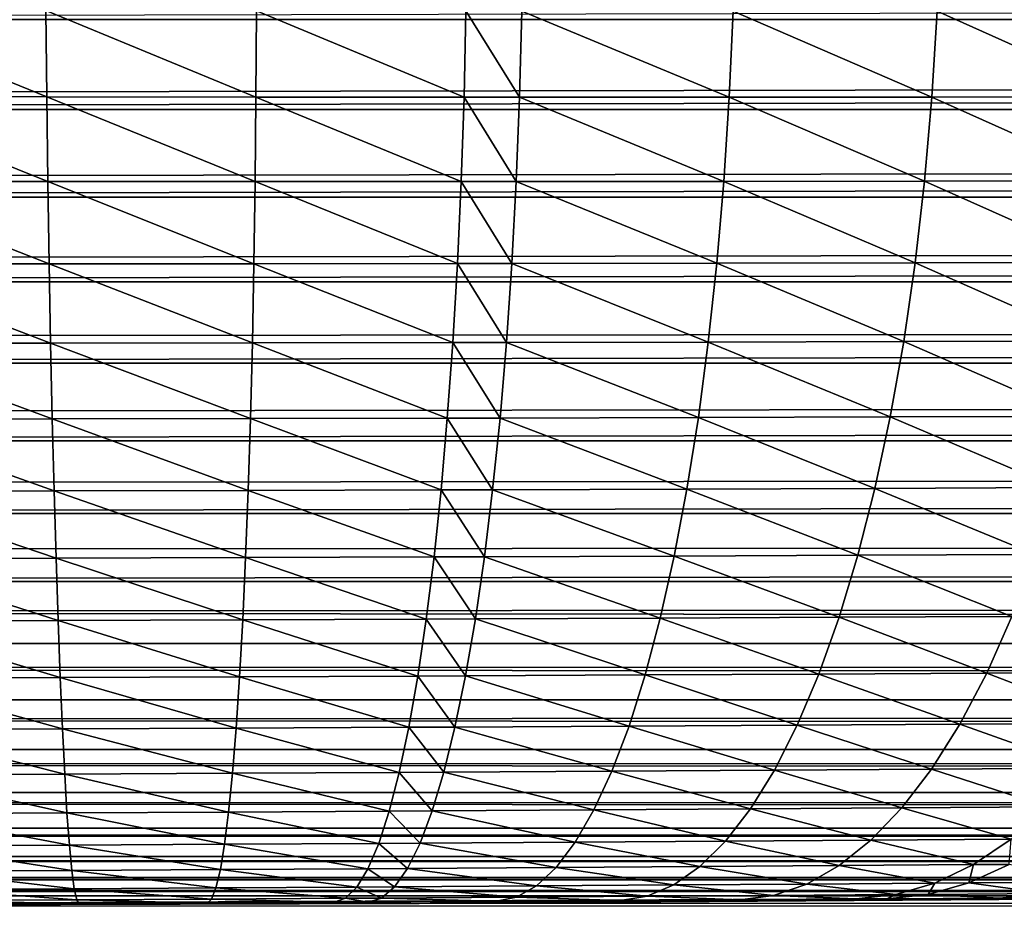
# Model space of a CAD drawing. Extents: x -200 to 99, y -232 to 50.
# Drawn here: x -116 to -115, y -64 to -63 of the extents above; entities that cross this region are included whole.
import ezdxf

# ---------------------------------------------------------------- set-up
doc = ezdxf.new("R2010")
doc.units = 0
doc.header["$MEASUREMENT"] = 0
doc.layers.add('L4', color=7, linetype='Continuous')

msp = doc.modelspace()

# ---------------------------------------------------------------- linework, layer by layer
at = {"layer": 'L4', "color": 7}
for points in [[(-117.2494, -62.94224, 743.238), (-83.89703, -62.87456, 685.4495), (-83.88842, -62.9423, 685.4545)], [(-115.5222, -62.99959, 746.2388), (-115.5229, -62.93543, 746.2527), (-115.68, -62.93511, 746.2424)], [(-115.5222, -62.99959, 746.2388), (-115.68, -62.93511, 746.2424), (-115.6782, -62.99937, 746.2286)], [(-115.3671, -62.99973, 746.2366), (-115.3668, -62.93567, 746.2505), (-115.5229, -62.93543, 746.2527)], [(-115.3671, -62.99973, 746.2366), (-115.5229, -62.93543, 746.2527), (-115.5222, -62.99959, 746.2388)], [(-117.2494, -62.94224, 743.238), (-83.88842, -62.9423, 685.4545), (-117.2385, -62.99852, 743.2443)], [(-117.2385, -62.99852, 743.2443), (-83.88842, -62.9423, 685.4545), (-117.2358, -63.00884, 743.2459)], [(-117.2358, -63.00884, 743.2459), (-83.88842, -62.9423, 685.4545), (-83.87482, -63.00894, 685.4624)], [(-115.2129, -62.99977, 746.2223), (-115.3668, -62.93567, 746.2505), (-115.3671, -62.99973, 746.2366)], [(-115.2129, -62.99977, 746.2223), (-115.2115, -62.93581, 746.2362), (-115.3668, -62.93567, 746.2505)], [(-115.1717, -62.99978, 746.2164), (-115.2115, -62.93581, 746.2362), (-115.2129, -62.99977, 746.2223)], [(-115.1717, -62.99978, 746.2164), (-115.17, -62.93584, 746.2303), (-115.2115, -62.93581, 746.2362)], [(-115.0163, -62.99974, 746.1861), (-115.17, -62.93584, 746.2303), (-115.1717, -62.99978, 746.2164)], [(-115.0163, -62.99974, 746.1861), (-115.0135, -62.9359, 746.1998), (-115.17, -62.93584, 746.2303)], [(-114.866, -62.99965, 746.1441), (-115.0135, -62.9359, 746.1998), (-115.0163, -62.99974, 746.1861)], [(-114.866, -62.99965, 746.1441), (-114.8621, -62.9359, 746.1576), (-115.0135, -62.9359, 746.1998)], [(-114.7205, -62.99952, 746.0908), (-114.8621, -62.9359, 746.1576), (-114.866, -62.99965, 746.1441)], [(-114.7205, -62.99952, 746.0908), (-114.7155, -62.93585, 746.1039), (-114.8621, -62.9359, 746.1576)], [(-115.5214, -63.06239, 746.2196), (-115.5222, -62.99959, 746.2388), (-115.6782, -62.99937, 746.2286)], [(-115.5214, -63.06239, 746.2196), (-115.6782, -62.99937, 746.2286), (-115.6759, -63.06227, 746.2097)], [(-115.3678, -63.06243, 746.2174), (-115.3671, -62.99973, 746.2366), (-115.5222, -62.99959, 746.2388)], [(-115.3678, -63.06243, 746.2174), (-115.5222, -62.99959, 746.2388), (-115.5214, -63.06239, 746.2196)], [(-115.215, -63.06238, 746.2032), (-115.3671, -62.99973, 746.2366), (-115.3678, -63.06243, 746.2174)], [(-115.215, -63.06238, 746.2032), (-115.2129, -62.99977, 746.2223), (-115.3671, -62.99973, 746.2366)], [(-115.1742, -63.06235, 746.1973), (-115.2129, -62.99977, 746.2223), (-115.215, -63.06238, 746.2032)], [(-115.1742, -63.06235, 746.1973), (-115.1717, -62.99978, 746.2164), (-115.2129, -62.99977, 746.2223)], [(-115.0203, -63.06223, 746.1673), (-115.1717, -62.99978, 746.2164), (-115.1742, -63.06235, 746.1973)], [(-115.0203, -63.06223, 746.1673), (-115.0163, -62.99974, 746.1861), (-115.1717, -62.99978, 746.2164)], [(-114.8715, -63.06205, 746.1256), (-115.0163, -62.99974, 746.1861), (-115.0203, -63.06223, 746.1673)], [(-114.8715, -63.06205, 746.1256), (-114.866, -62.99965, 746.1441), (-115.0163, -62.99974, 746.1861)], [(-114.7275, -63.06183, 746.0729), (-114.866, -62.99965, 746.1441), (-114.8715, -63.06205, 746.1256)], [(-114.7275, -63.06183, 746.0729), (-114.7205, -62.99952, 746.0908), (-114.866, -62.99965, 746.1441)], [(-117.2358, -63.00884, 743.2459), (-83.87482, -63.00894, 685.4624), (-117.2219, -63.06046, 743.2539)], [(-117.2219, -63.06046, 743.2539), (-83.87482, -63.00894, 685.4624), (-117.2172, -63.07383, 743.2566)], [(-117.2172, -63.07383, 743.2566), (-83.87482, -63.00894, 685.4624), (-83.85634, -63.074, 685.4731)], [(-115.5204, -63.12341, 746.1954), (-115.5214, -63.06239, 746.2196), (-115.6759, -63.06227, 746.2097)], [(-115.5204, -63.12341, 746.1954), (-115.6759, -63.06227, 746.2097), (-115.673, -63.12338, 746.1857)], [(-115.3687, -63.12335, 746.1932), (-115.3678, -63.06243, 746.2174), (-115.5214, -63.06239, 746.2196)], [(-115.3687, -63.12335, 746.1932), (-115.5214, -63.06239, 746.2196), (-115.5204, -63.12341, 746.1954)], [(-115.2178, -63.12321, 746.1792), (-115.3678, -63.06243, 746.2174), (-115.3687, -63.12335, 746.1932)], [(-115.2178, -63.12321, 746.1792), (-115.215, -63.06238, 746.2032), (-115.3678, -63.06243, 746.2174)], [(-115.1775, -63.12316, 746.1734), (-115.215, -63.06238, 746.2032), (-115.2178, -63.12321, 746.1792)], [(-115.1775, -63.12316, 746.1734), (-115.1742, -63.06235, 746.1973), (-115.215, -63.06238, 746.2032)], [(-115.0255, -63.12294, 746.1436), (-115.1742, -63.06235, 746.1973), (-115.1775, -63.12316, 746.1734)], [(-115.0255, -63.12294, 746.1436), (-115.0203, -63.06223, 746.1673), (-115.1742, -63.06235, 746.1973)], [(-114.8785, -63.12267, 746.1025), (-115.0203, -63.06223, 746.1673), (-115.0255, -63.12294, 746.1436)], [(-114.8785, -63.12267, 746.1025), (-114.8715, -63.06205, 746.1256), (-115.0203, -63.06223, 746.1673)], [(-114.7363, -63.12238, 746.0503), (-114.8715, -63.06205, 746.1256), (-114.8785, -63.12267, 746.1025)], [(-114.7363, -63.12238, 746.0503), (-114.7275, -63.06183, 746.0729), (-114.8715, -63.06205, 746.1256)], [(-117.2172, -63.07383, 743.2566), (-83.85634, -63.074, 685.4731), (-117.2009, -63.12064, 743.266)], [(-117.2009, -63.12064, 743.266), (-83.85634, -63.074, 685.4731), (-117.1939, -63.13676, 743.27)], [(-117.1939, -63.13676, 743.27), (-83.85634, -63.074, 685.4731), (-83.83311, -63.13699, 685.4865)], [(-115.5193, -63.18224, 746.1663), (-115.5204, -63.12341, 746.1954), (-115.673, -63.12338, 746.1857)], [(-115.5193, -63.18224, 746.1663), (-115.673, -63.12338, 746.1857), (-115.6696, -63.18231, 746.1567)], [(-115.3698, -63.18209, 746.1641), (-115.3687, -63.12335, 746.1932), (-115.5204, -63.12341, 746.1954)], [(-115.3698, -63.18209, 746.1641), (-115.5204, -63.12341, 746.1954), (-115.5193, -63.18224, 746.1663)], [(-115.2212, -63.18185, 746.1503), (-115.3687, -63.12335, 746.1932), (-115.3698, -63.18209, 746.1641)], [(-115.2212, -63.18185, 746.1503), (-115.2178, -63.12321, 746.1792), (-115.3687, -63.12335, 746.1932)], [(-115.1815, -63.18178, 746.1445), (-115.2178, -63.12321, 746.1792), (-115.2212, -63.18185, 746.1503)], [(-115.1815, -63.18178, 746.1445), (-115.1775, -63.12316, 746.1734), (-115.2178, -63.12321, 746.1792)], [(-115.0318, -63.18147, 746.1152), (-115.1775, -63.12316, 746.1734), (-115.1815, -63.18178, 746.1445)], [(-115.0318, -63.18147, 746.1152), (-115.0255, -63.12294, 746.1436), (-115.1775, -63.12316, 746.1734)], [(-114.887, -63.18112, 746.0747), (-115.0255, -63.12294, 746.1436), (-115.0318, -63.18147, 746.1152)], [(-114.887, -63.18112, 746.0747), (-114.8785, -63.12267, 746.1025), (-115.0255, -63.12294, 746.1436)], [(-114.747, -63.18074, 746.0232), (-114.8785, -63.12267, 746.1025), (-114.887, -63.18112, 746.0747)], [(-114.747, -63.18074, 746.0232), (-114.7363, -63.12238, 746.0503), (-114.8785, -63.12267, 746.1025)], [(-117.1939, -63.13676, 743.27), (-83.83311, -63.13699, 685.4865), (-117.1758, -63.17867, 743.2805)], [(-117.1758, -63.17867, 743.2805), (-83.83311, -63.13699, 685.4865), (-117.1661, -63.19716, 743.2861)], [(-117.1661, -63.19716, 743.2861), (-83.83311, -63.13699, 685.4865), (-83.80529, -63.19746, 685.5025)], [(-115.5181, -63.23849, 746.1325), (-115.5193, -63.18224, 746.1663), (-115.6696, -63.18231, 746.1567)], [(-115.5181, -63.23849, 746.1325), (-115.6696, -63.18231, 746.1567), (-115.6658, -63.23864, 746.1231)], [(-115.3712, -63.23824, 746.1303), (-115.3698, -63.18209, 746.1641), (-115.5193, -63.18224, 746.1663)], [(-115.3712, -63.23824, 746.1303), (-115.5193, -63.18224, 746.1663), (-115.5181, -63.23849, 746.1325)], [(-115.2253, -63.23792, 746.1166), (-115.3698, -63.18209, 746.1641), (-115.3712, -63.23824, 746.1303)], [(-115.2253, -63.23792, 746.1166), (-115.2212, -63.18185, 746.1503), (-115.3698, -63.18209, 746.1641)], [(-115.1862, -63.23782, 746.111), (-115.2212, -63.18185, 746.1503), (-115.2253, -63.23792, 746.1166)], [(-115.1862, -63.23782, 746.111), (-115.1815, -63.18178, 746.1445), (-115.2212, -63.18185, 746.1503)], [(-115.0392, -63.23743, 746.0822), (-115.1815, -63.18178, 746.1445), (-115.1862, -63.23782, 746.111)], [(-115.0392, -63.23743, 746.0822), (-115.0318, -63.18147, 746.1152), (-115.1815, -63.18178, 746.1445)], [(-114.897, -63.237, 746.0424), (-115.0318, -63.18147, 746.1152), (-115.0392, -63.23743, 746.0822)], [(-114.897, -63.237, 746.0424), (-114.887, -63.18112, 746.0747), (-115.0318, -63.18147, 746.1152)], [(-114.7595, -63.23655, 745.9919), (-114.887, -63.18112, 746.0747), (-114.897, -63.237, 746.0424)], [(-114.7595, -63.23655, 745.9919), (-114.747, -63.18074, 746.0232), (-114.887, -63.18112, 746.0747)], [(-117.1661, -63.19716, 743.2861), (-83.80529, -63.19746, 685.5025), (-117.1467, -63.23415, 743.2973)], [(-117.1467, -63.23415, 743.2973), (-83.80529, -63.19746, 685.5025), (-117.1339, -63.25459, 743.3047)], [(-117.1339, -63.25459, 743.3047), (-83.80529, -63.19746, 685.5025), (-83.77311, -63.25496, 685.5211)], [(-115.5168, -63.29177, 746.0942), (-115.5181, -63.23849, 746.1325), (-115.6658, -63.23864, 746.1231)], [(-115.5168, -63.29177, 746.0942), (-115.6658, -63.23864, 746.1231), (-115.6615, -63.29201, 746.0849)], [(-115.3729, -63.29144, 746.092), (-115.3712, -63.23824, 746.1303), (-115.5181, -63.23849, 746.1325)], [(-115.3729, -63.29144, 746.092), (-115.5181, -63.23849, 746.1325), (-115.5168, -63.29177, 746.0942)], [(-115.2299, -63.29104, 746.0787), (-115.3712, -63.23824, 746.1303), (-115.3729, -63.29144, 746.092)], [(-115.2299, -63.29104, 746.0787), (-115.2253, -63.23792, 746.1166), (-115.3712, -63.23824, 746.1303)], [(-115.1917, -63.29092, 746.0731), (-115.2253, -63.23792, 746.1166), (-115.2299, -63.29104, 746.0787)], [(-115.1917, -63.29092, 746.0731), (-115.1862, -63.23782, 746.111), (-115.2253, -63.23792, 746.1166)], [(-115.0477, -63.29044, 746.0449), (-115.1862, -63.23782, 746.111), (-115.1917, -63.29092, 746.0731)], [(-115.0477, -63.29044, 746.0449), (-115.0392, -63.23743, 746.0822), (-115.1862, -63.23782, 746.111)], [(-114.9084, -63.28993, 746.0059), (-115.0392, -63.23743, 746.0822), (-115.0477, -63.29044, 746.0449)], [(-114.9084, -63.28993, 746.0059), (-114.897, -63.237, 746.0424), (-115.0392, -63.23743, 746.0822)], [(-114.7737, -63.28942, 745.9565), (-114.897, -63.237, 746.0424), (-114.9084, -63.28993, 746.0059)], [(-114.7737, -63.28942, 745.9565), (-114.7595, -63.23655, 745.9919), (-114.897, -63.237, 746.0424)], [(-117.1339, -63.25459, 743.3047), (-83.77311, -63.25496, 685.5211), (-117.1138, -63.28673, 743.3164)], [(-117.1138, -63.28673, 743.3164), (-83.77311, -63.25496, 685.5211), (-117.0976, -63.30865, 743.3257)], [(-117.0976, -63.30865, 743.3257), (-83.77311, -63.25496, 685.5211), (-83.73678, -63.30907, 685.5421)], [(-115.5153, -63.34172, 746.0516), (-115.5168, -63.29177, 746.0942), (-115.6615, -63.29201, 746.0849)], [(-115.5153, -63.34172, 746.0516), (-115.6615, -63.29201, 746.0849), (-115.6567, -63.34204, 746.0425)], [(-115.3748, -63.34131, 746.0495), (-115.3729, -63.29144, 746.092), (-115.5168, -63.29177, 746.0942)], [(-115.3748, -63.34131, 746.0495), (-115.5168, -63.29177, 746.0942), (-115.5153, -63.34172, 746.0516)], [(-115.2351, -63.34084, 746.0365), (-115.3729, -63.29144, 746.092), (-115.3748, -63.34131, 746.0495)], [(-115.2351, -63.34084, 746.0365), (-115.2299, -63.29104, 746.0787), (-115.3729, -63.29144, 746.092)], [(-115.1978, -63.3407, 746.0311), (-115.2299, -63.29104, 746.0787), (-115.2351, -63.34084, 746.0365)], [(-115.1978, -63.3407, 746.0311), (-115.1917, -63.29092, 746.0731), (-115.2299, -63.29104, 746.0787)], [(-115.0571, -63.34016, 746.0035), (-115.1917, -63.29092, 746.0731), (-115.1978, -63.3407, 746.0311)], [(-115.0571, -63.34016, 746.0035), (-115.0477, -63.29044, 746.0449), (-115.1917, -63.29092, 746.0731)], [(-114.921, -63.33958, 745.9654), (-115.0477, -63.29044, 746.0449), (-115.0571, -63.34016, 746.0035)], [(-114.921, -63.33958, 745.9654), (-114.9084, -63.28993, 746.0059), (-115.0477, -63.29044, 746.0449)], [(-114.7895, -63.33901, 745.9172), (-114.9084, -63.28993, 746.0059), (-114.921, -63.33958, 745.9654)], [(-114.7895, -63.33901, 745.9172), (-114.7737, -63.28942, 745.9565), (-114.9084, -63.28993, 746.0059)], [(-117.0976, -63.30865, 743.3257), (-83.73678, -63.30907, 685.5421), (-117.0773, -63.33605, 743.3374)], [(-117.0773, -63.33605, 743.3374), (-83.73678, -63.30907, 685.5421), (-117.0574, -63.35893, 743.3489)], [(-117.0574, -63.35893, 743.3489), (-83.73678, -63.30907, 685.5421), (-83.69657, -63.35939, 685.5653)], [(-115.5138, -63.38801, 746.0051), (-115.5153, -63.34172, 746.0516), (-115.6567, -63.34204, 746.0425)], [(-115.5138, -63.38801, 746.0051), (-115.6567, -63.34204, 746.0425), (-115.6516, -63.38841, 745.9962)], [(-115.3769, -63.38754, 746.0031), (-115.3748, -63.34131, 746.0495), (-115.5153, -63.34172, 746.0516)], [(-115.3769, -63.38754, 746.0031), (-115.5153, -63.34172, 746.0516), (-115.5138, -63.38801, 746.0051)], [(-115.2409, -63.38701, 745.9904), (-115.3748, -63.34131, 746.0495), (-115.3769, -63.38754, 746.0031)], [(-115.2409, -63.38701, 745.9904), (-115.2351, -63.34084, 746.0365), (-115.3748, -63.34131, 746.0495)], [(-115.2045, -63.38685, 745.9852), (-115.2351, -63.34084, 746.0365), (-115.2409, -63.38701, 745.9904)], [(-115.2045, -63.38685, 745.9852), (-115.1978, -63.3407, 746.0311), (-115.2351, -63.34084, 746.0365)], [(-115.0674, -63.38624, 745.9583), (-115.1978, -63.3407, 746.0311), (-115.2045, -63.38685, 745.9852)], [(-115.0674, -63.38624, 745.9583), (-115.0571, -63.34016, 746.0035), (-115.1978, -63.3407, 746.0311)], [(-114.9349, -63.38561, 745.9213), (-115.0571, -63.34016, 746.0035), (-115.0674, -63.38624, 745.9583)], [(-114.9349, -63.38561, 745.9213), (-114.921, -63.33958, 745.9654), (-115.0571, -63.34016, 746.0035)], [(-114.8067, -63.38498, 745.8743), (-114.921, -63.33958, 745.9654), (-114.9349, -63.38561, 745.9213)], [(-114.8067, -63.38498, 745.8743), (-114.7895, -63.33901, 745.9172), (-114.921, -63.33958, 745.9654)], [(-117.0574, -63.35893, 743.3489), (-83.69657, -63.35939, 685.5653), (-117.0375, -63.38181, 743.3604)], [(-117.0375, -63.38181, 743.3604), (-83.69657, -63.35939, 685.5653), (-83.65279, -63.40557, 685.5906)], [(-117.0375, -63.38181, 743.3604), (-83.65279, -63.40557, 685.5906), (-117.0137, -63.40507, 743.3742)], [(-115.5123, -63.43034, 745.9549), (-115.5138, -63.38801, 746.0051), (-115.6516, -63.38841, 745.9962)], [(-115.3793, -63.42981, 745.953), (-115.3769, -63.38754, 746.0031), (-115.5138, -63.38801, 746.0051)], [(-115.3793, -63.42981, 745.953), (-115.5138, -63.38801, 746.0051), (-115.5123, -63.43034, 745.9549)], [(-115.2471, -63.42921, 745.9407), (-115.3769, -63.38754, 746.0031), (-115.3793, -63.42981, 745.953)], [(-115.2471, -63.42921, 745.9407), (-115.2409, -63.38701, 745.9904), (-115.3769, -63.38754, 746.0031)], [(-115.2118, -63.42904, 745.9356), (-115.2409, -63.38701, 745.9904), (-115.2471, -63.42921, 745.9407)], [(-115.2118, -63.42904, 745.9356), (-115.2045, -63.38685, 745.9852), (-115.2409, -63.38701, 745.9904)], [(-115.0786, -63.42838, 745.9096), (-115.2045, -63.38685, 745.9852), (-115.2118, -63.42904, 745.9356)], [(-115.0786, -63.42838, 745.9096), (-115.0674, -63.38624, 745.9583), (-115.2045, -63.38685, 745.9852)], [(-114.9499, -63.42771, 745.8737), (-115.0674, -63.38624, 745.9583), (-115.0786, -63.42838, 745.9096)], [(-114.9499, -63.42771, 745.8737), (-114.9349, -63.38561, 745.9213), (-115.0674, -63.38624, 745.9583)], [(-114.8254, -63.42704, 745.8281), (-114.9349, -63.38561, 745.9213), (-114.9499, -63.42771, 745.8737)], [(-114.8254, -63.42704, 745.8281), (-114.8067, -63.38498, 745.8743), (-114.9349, -63.38561, 745.9213)], [(-114.7051, -63.42638, 745.773), (-114.8067, -63.38498, 745.8743), (-114.8254, -63.42704, 745.8281)], [(-115.5123, -63.43034, 745.9549), (-115.6516, -63.38841, 745.9962), (-115.646, -63.43079, 745.9463)], [(-117.0137, -63.40507, 743.3742), (-83.65279, -63.40557, 685.5906), (-116.9946, -63.42369, 743.3851)], [(-116.9946, -63.42369, 743.3851), (-83.65279, -63.40557, 685.5906), (-83.60575, -63.44725, 685.6177)], [(-116.9946, -63.42369, 743.3851), (-83.60575, -63.44725, 685.6177), (-116.9667, -63.44675, 743.4013)], [(-115.5106, -63.4684, 745.9015), (-115.5123, -63.43034, 745.9549), (-115.646, -63.43079, 745.9463)], [(-115.5106, -63.4684, 745.9015), (-115.646, -63.43079, 745.9463), (-115.6402, -63.4689, 745.8931)], [(-115.3818, -63.46782, 745.8997), (-115.3793, -63.42981, 745.953), (-115.5123, -63.43034, 745.9549)], [(-115.3818, -63.46782, 745.8997), (-115.5123, -63.43034, 745.9549), (-115.5106, -63.4684, 745.9015)], [(-115.2538, -63.46719, 745.8878), (-115.3793, -63.42981, 745.953), (-115.3818, -63.46782, 745.8997)], [(-115.2538, -63.46719, 745.8878), (-115.2471, -63.42921, 745.9407), (-115.3793, -63.42981, 745.953)], [(-115.2196, -63.46701, 745.8829), (-115.2471, -63.42921, 745.9407), (-115.2538, -63.46719, 745.8878)], [(-115.2196, -63.46701, 745.8829), (-115.2118, -63.42904, 745.9356), (-115.2471, -63.42921, 745.9407)], [(-115.0906, -63.4663, 745.8578), (-115.2118, -63.42904, 745.9356), (-115.2196, -63.46701, 745.8829)], [(-115.0906, -63.4663, 745.8578), (-115.0786, -63.42838, 745.9096), (-115.2118, -63.42904, 745.9356)], [(-114.9659, -63.4656, 745.823), (-115.0786, -63.42838, 745.9096), (-115.0906, -63.4663, 745.8578)], [(-114.9659, -63.4656, 745.823), (-114.9499, -63.42771, 745.8737), (-115.0786, -63.42838, 745.9096)], [(-114.8453, -63.46489, 745.7789), (-114.9499, -63.42771, 745.8737), (-114.9659, -63.4656, 745.823)], [(-114.8453, -63.46489, 745.7789), (-114.8254, -63.42704, 745.8281), (-114.9499, -63.42771, 745.8737)], [(-114.7288, -63.46421, 745.7255), (-114.8254, -63.42704, 745.8281), (-114.8453, -63.46489, 745.7789)], [(-114.7288, -63.46421, 745.7255), (-114.7051, -63.42638, 745.773), (-114.8254, -63.42704, 745.8281)], [(-116.9667, -63.44675, 743.4013), (-83.60575, -63.44725, 685.6177), (-116.9489, -63.46142, 743.4115)], [(-116.9489, -63.46142, 743.4115), (-83.60575, -63.44725, 685.6177), (-83.5558, -63.48413, 685.6466)], [(-116.9489, -63.46142, 743.4115), (-83.5558, -63.48413, 685.6466), (-116.9168, -63.48363, 743.4301)], [(-115.5089, -63.50195, 745.8451), (-115.5106, -63.4684, 745.9015), (-115.6402, -63.4689, 745.8931)], [(-115.3845, -63.50134, 745.8434), (-115.3818, -63.46782, 745.8997), (-115.5106, -63.4684, 745.9015)], [(-115.3845, -63.50134, 745.8434), (-115.5106, -63.4684, 745.9015), (-115.5089, -63.50195, 745.8451)], [(-115.2609, -63.50067, 745.832), (-115.3818, -63.46782, 745.8997), (-115.3845, -63.50134, 745.8434)], [(-115.2609, -63.50067, 745.832), (-115.2538, -63.46719, 745.8878), (-115.3818, -63.46782, 745.8997)], [(-115.2278, -63.50049, 745.8273), (-115.2538, -63.46719, 745.8878), (-115.2609, -63.50067, 745.832)], [(-115.2278, -63.50049, 745.8273), (-115.2196, -63.46701, 745.8829), (-115.2538, -63.46719, 745.8878)], [(-115.1033, -63.49976, 745.8031), (-115.2196, -63.46701, 745.8829), (-115.2278, -63.50049, 745.8273)], [(-115.1033, -63.49976, 745.8031), (-115.0906, -63.4663, 745.8578), (-115.2196, -63.46701, 745.8829)], [(-114.9828, -63.49902, 745.7695), (-115.0906, -63.4663, 745.8578), (-115.1033, -63.49976, 745.8031)], [(-114.9828, -63.49902, 745.7695), (-114.9659, -63.4656, 745.823), (-115.0906, -63.4663, 745.8578)], [(-114.8664, -63.4983, 745.7269), (-114.9659, -63.4656, 745.823), (-114.9828, -63.49902, 745.7695)], [(-114.8664, -63.4983, 745.7269), (-114.8453, -63.46489, 745.7789), (-114.9659, -63.4656, 745.823)], [(-114.7538, -63.4976, 745.6755), (-114.8453, -63.46489, 745.7789), (-114.8664, -63.4983, 745.7269)], [(-114.7538, -63.4976, 745.6755), (-114.7288, -63.46421, 745.7255), (-114.8453, -63.46489, 745.7789)], [(-115.5089, -63.50195, 745.8451), (-115.6402, -63.4689, 745.8931), (-115.6341, -63.5025, 745.8369)], [(-116.9168, -63.48363, 743.4301), (-83.5558, -63.48413, 685.6466), (-116.9007, -63.49474, 743.4394)], [(-116.9007, -63.49474, 743.4394), (-83.5558, -63.48413, 685.6466), (-83.50329, -63.51595, 685.6769)], [(-116.9007, -63.49474, 743.4394), (-83.50329, -63.51595, 685.6769), (-116.8643, -63.51548, 743.4604)], [(-114.78, -63.52632, 745.6232), (-114.7538, -63.4976, 745.6755), (-114.8664, -63.4983, 745.7269)], [(-115.5072, -63.53077, 745.7861), (-115.5089, -63.50195, 745.8451), (-115.6341, -63.5025, 745.8369)], [(-115.5072, -63.53077, 745.7861), (-115.6341, -63.5025, 745.8369), (-115.6277, -63.53133, 745.7782)], [(-115.3874, -63.53013, 745.7845), (-115.3845, -63.50134, 745.8434), (-115.5089, -63.50195, 745.8451)], [(-115.3874, -63.53013, 745.7845), (-115.5089, -63.50195, 745.8451), (-115.5072, -63.53077, 745.7861)], [(-115.2683, -63.52945, 745.7736), (-115.3845, -63.50134, 745.8434), (-115.3874, -63.53013, 745.7845)], [(-115.2683, -63.52945, 745.7736), (-115.2609, -63.50067, 745.832), (-115.3845, -63.50134, 745.8434)], [(-115.2365, -63.52925, 745.7691), (-115.2609, -63.50067, 745.832), (-115.2683, -63.52945, 745.7736)], [(-115.2365, -63.52925, 745.7691), (-115.2278, -63.50049, 745.8273), (-115.2609, -63.50067, 745.832)], [(-115.1166, -63.52851, 745.7458), (-115.2278, -63.50049, 745.8273), (-115.2365, -63.52925, 745.7691)], [(-115.1166, -63.52851, 745.7458), (-115.1033, -63.49976, 745.8031), (-115.2278, -63.50049, 745.8273)], [(-115.0006, -63.52776, 745.7137), (-115.1033, -63.49976, 745.8031), (-115.1166, -63.52851, 745.7458)], [(-115.0006, -63.52776, 745.7137), (-114.9828, -63.49902, 745.7695), (-115.1033, -63.49976, 745.8031)], [(-114.8884, -63.52703, 745.6727), (-114.9828, -63.49902, 745.7695), (-115.0006, -63.52776, 745.7137)], [(-114.8884, -63.52703, 745.6727), (-114.8664, -63.4983, 745.7269), (-114.9828, -63.49902, 745.7695)], [(-114.78, -63.52632, 745.6232), (-114.8664, -63.4983, 745.7269), (-114.8884, -63.52703, 745.6727)], [(-116.8643, -63.51548, 743.4604), (-83.50329, -63.51595, 685.6769), (-116.8503, -63.52345, 743.4685)], [(-116.8503, -63.52345, 743.4685), (-83.50329, -63.51595, 685.6769), (-83.44863, -63.54247, 685.7085)], [(-116.8503, -63.52345, 743.4685), (-83.44863, -63.54247, 685.7085), (-116.8097, -63.54205, 743.4919)], [(-114.8072, -63.5502, 745.5691), (-114.78, -63.52632, 745.6232), (-114.8884, -63.52703, 745.6727)], [(-115.5054, -63.55464, 745.725), (-115.5072, -63.53077, 745.7861), (-115.6277, -63.53133, 745.7782)], [(-115.5054, -63.55464, 745.725), (-115.6277, -63.53133, 745.7782), (-115.6211, -63.55523, 745.7173)], [(-115.3904, -63.554, 745.7235), (-115.3874, -63.53013, 745.7845), (-115.5072, -63.53077, 745.7861)], [(-115.3904, -63.554, 745.7235), (-115.5072, -63.53077, 745.7861), (-115.5054, -63.55464, 745.725)], [(-115.2761, -63.55331, 745.7132), (-115.3874, -63.53013, 745.7845), (-115.3904, -63.554, 745.7235)], [(-115.2761, -63.55331, 745.7132), (-115.2683, -63.52945, 745.7736), (-115.3874, -63.53013, 745.7845)], [(-115.2455, -63.55312, 745.7088), (-115.2683, -63.52945, 745.7736), (-115.2761, -63.55331, 745.7132)], [(-115.2455, -63.55312, 745.7088), (-115.2365, -63.52925, 745.7691), (-115.2683, -63.52945, 745.7736)], [(-115.1304, -63.55237, 745.6866), (-115.2365, -63.52925, 745.7691), (-115.2455, -63.55312, 745.7088)], [(-115.1304, -63.55237, 745.6866), (-115.1166, -63.52851, 745.7458), (-115.2365, -63.52925, 745.7691)], [(-115.019, -63.55163, 745.6557), (-115.1166, -63.52851, 745.7458), (-115.1304, -63.55237, 745.6866)], [(-115.019, -63.55163, 745.6557), (-115.0006, -63.52776, 745.7137), (-115.1166, -63.52851, 745.7458)], [(-114.9113, -63.5509, 745.6165), (-115.0006, -63.52776, 745.7137), (-115.019, -63.55163, 745.6557)], [(-114.9113, -63.5509, 745.6165), (-114.8884, -63.52703, 745.6727), (-115.0006, -63.52776, 745.7137)], [(-114.8072, -63.5502, 745.5691), (-114.8884, -63.52703, 745.6727), (-114.9113, -63.5509, 745.6165)], [(-116.8097, -63.54205, 743.4919), (-83.44863, -63.54247, 685.7085), (-116.7981, -63.54736, 743.4986)], [(-116.7981, -63.54736, 743.4986), (-83.44863, -63.54247, 685.7085), (-83.3922, -63.56349, 685.741)], [(-116.7981, -63.54736, 743.4986), (-83.3922, -63.56349, 685.741), (-116.7533, -63.56314, 743.5244)], [(-115.5036, -63.57343, 745.6621), (-115.5054, -63.55464, 745.725), (-115.6211, -63.55523, 745.7173)], [(-115.5036, -63.57343, 745.6621), (-115.6211, -63.55523, 745.7173), (-115.6143, -63.57401, 745.6547)], [(-115.3935, -63.57279, 745.6608), (-115.3904, -63.554, 745.7235), (-115.5054, -63.55464, 745.725)], [(-115.3935, -63.57279, 745.6608), (-115.5054, -63.55464, 745.725), (-115.5036, -63.57343, 745.6621)], [(-115.2841, -63.57212, 745.6509), (-115.3904, -63.554, 745.7235), (-115.3935, -63.57279, 745.6608)], [(-115.2841, -63.57212, 745.6509), (-115.2761, -63.55331, 745.7132), (-115.3904, -63.554, 745.7235)], [(-115.2548, -63.57192, 745.6468), (-115.2761, -63.55331, 745.7132), (-115.2841, -63.57212, 745.6509)], [(-115.2548, -63.57192, 745.6468), (-115.2455, -63.55312, 745.7088), (-115.2761, -63.55331, 745.7132)], [(-115.1446, -63.57119, 745.6256), (-115.2455, -63.55312, 745.7088), (-115.2548, -63.57192, 745.6468)], [(-115.1446, -63.57119, 745.6256), (-115.1304, -63.55237, 745.6866), (-115.2455, -63.55312, 745.7088)], [(-115.038, -63.57046, 745.5962), (-115.1304, -63.55237, 745.6866), (-115.1446, -63.57119, 745.6256)], [(-115.038, -63.57046, 745.5962), (-115.019, -63.55163, 745.6557), (-115.1304, -63.55237, 745.6866)], [(-114.9348, -63.56975, 745.5587), (-115.019, -63.55163, 745.6557), (-115.038, -63.57046, 745.5962)], [(-114.9348, -63.56975, 745.5587), (-114.9113, -63.5509, 745.6165), (-115.019, -63.55163, 745.6557)], [(-114.8352, -63.56906, 745.5134), (-114.9113, -63.5509, 745.6165), (-114.9348, -63.56975, 745.5587)], [(-114.8352, -63.56906, 745.5134), (-114.8072, -63.5502, 745.5691), (-114.9113, -63.5509, 745.6165)], [(-114.8088, -63.56889, 745.4998), (-114.8072, -63.5502, 745.5691), (-114.8352, -63.56906, 745.5134)], [(-116.7533, -63.56314, 743.5244), (-83.3922, -63.56349, 685.741), (-116.7444, -63.5663, 743.5296)], [(-116.7444, -63.5663, 743.5296), (-83.3922, -63.56349, 685.741), (-83.33442, -63.57886, 685.7744)], [(-116.7444, -63.5663, 743.5296), (-83.33442, -63.57886, 685.7744), (-116.6956, -63.57861, 743.5578)], [(-115.0574, -63.58413, 745.5353), (-115.038, -63.57046, 745.5962), (-115.1446, -63.57119, 745.6256)], [(-114.9589, -63.58345, 745.4997), (-115.038, -63.57046, 745.5962), (-115.0574, -63.58413, 745.5353)], [(-114.9589, -63.58345, 745.4997), (-114.9348, -63.56975, 745.5587), (-115.038, -63.57046, 745.5962)], [(-114.8638, -63.58279, 745.4565), (-114.9348, -63.56975, 745.5587), (-114.9589, -63.58345, 745.4997)], [(-114.8638, -63.58279, 745.4565), (-114.8352, -63.56906, 745.5134), (-114.9348, -63.56975, 745.5587)], [(-114.8387, -63.58262, 745.4435), (-114.8352, -63.56906, 745.5134), (-114.8638, -63.58279, 745.4565)], [(-114.7463, -63.58202, 745.3898), (-114.8088, -63.56889, 745.4998), (-114.8387, -63.58262, 745.4435)], [(-114.8387, -63.58262, 745.4435), (-114.8088, -63.56889, 745.4998), (-114.8352, -63.56906, 745.5134)], [(-115.5018, -63.587, 745.5979), (-115.5036, -63.57343, 745.6621), (-115.6143, -63.57401, 745.6547)], [(-115.5018, -63.587, 745.5979), (-115.6143, -63.57401, 745.6547), (-115.6075, -63.58756, 745.5907)], [(-115.3968, -63.58638, 745.5968), (-115.3935, -63.57279, 745.6608), (-115.5036, -63.57343, 745.6621)], [(-115.3968, -63.58638, 745.5968), (-115.5036, -63.57343, 745.6621), (-115.5018, -63.587, 745.5979)], [(-115.2923, -63.58572, 745.5875), (-115.3935, -63.57279, 745.6608), (-115.3968, -63.58638, 745.5968)], [(-115.2923, -63.58572, 745.5875), (-115.2841, -63.57212, 745.6509), (-115.3935, -63.57279, 745.6608)], [(-115.2644, -63.58554, 745.5835), (-115.2841, -63.57212, 745.6509), (-115.2923, -63.58572, 745.5875)], [(-115.2644, -63.58554, 745.5835), (-115.2548, -63.57192, 745.6468), (-115.2841, -63.57212, 745.6509)], [(-115.1592, -63.58483, 745.5634), (-115.2548, -63.57192, 745.6468), (-115.2644, -63.58554, 745.5835)], [(-115.1592, -63.58483, 745.5634), (-115.1446, -63.57119, 745.6256), (-115.2548, -63.57192, 745.6468)], [(-115.0574, -63.58413, 745.5353), (-115.1446, -63.57119, 745.6256), (-115.1592, -63.58483, 745.5634)], [(-116.6956, -63.57861, 743.5578), (-83.33442, -63.57886, 685.7744), (-116.6895, -63.58015, 743.5613)], [(-116.6895, -63.58015, 743.5613), (-83.33442, -63.57886, 685.7744), (-83.27571, -63.58848, 685.8083)], [(-116.6895, -63.58015, 743.5613), (-83.27571, -63.58848, 685.8083), (-116.6369, -63.58834, 743.5917)], [(-115.174, -63.59322, 745.5003), (-115.1592, -63.58483, 745.5634), (-115.2644, -63.58554, 745.5835)], [(-115.0771, -63.59255, 745.4737), (-115.1592, -63.58483, 745.5634), (-115.174, -63.59322, 745.5003)], [(-115.0771, -63.59255, 745.4737), (-115.0574, -63.58413, 745.5353), (-115.1592, -63.58483, 745.5634)], [(-114.9834, -63.59191, 745.4398), (-115.0574, -63.58413, 745.5353), (-115.0771, -63.59255, 745.4737)], [(-114.9834, -63.59191, 745.4398), (-114.9589, -63.58345, 745.4997), (-115.0574, -63.58413, 745.5353)], [(-114.8928, -63.5913, 745.3988), (-114.9589, -63.58345, 745.4997), (-114.9834, -63.59191, 745.4398)], [(-114.8928, -63.5913, 745.3988), (-114.8638, -63.58279, 745.4565), (-114.9589, -63.58345, 745.4997)], [(-114.8689, -63.59114, 745.3865), (-114.8638, -63.58279, 745.4565), (-114.8928, -63.5913, 745.3988)], [(-114.781, -63.59057, 745.3355), (-114.8387, -63.58262, 745.4435), (-114.8689, -63.59114, 745.3865)], [(-114.8689, -63.59114, 745.3865), (-114.8387, -63.58262, 745.4435), (-114.8638, -63.58279, 745.4565)], [(-114.781, -63.59057, 745.3355), (-114.7463, -63.58202, 745.3898), (-114.8387, -63.58262, 745.4435)], [(-116.6369, -63.58834, 743.5917), (-83.27571, -63.58848, 685.8083), (-116.6338, -63.58882, 743.5935)], [(-116.6338, -63.58882, 743.5935), (-83.27571, -63.58848, 685.8083), (-83.21651, -63.59226, 685.8425)], [(-116.6338, -63.58882, 743.5935), (-83.21651, -63.59226, 685.8425), (-116.5777, -63.59226, 743.6258)], [(-116.3538, -63.59795, 744.4479), (-116.5777, -63.59226, 743.6258), (-83.21651, -63.59226, 685.8425)], [(-116.1299, -63.6, 745.2701), (-116.3538, -63.59795, 744.4479), (-81.06102, -63.59226, 687.0869)], [(-81.06102, -63.59226, 687.0869), (-116.3538, -63.59795, 744.4479), (-83.21651, -63.59226, 685.8425)], [(-81.06102, -63.59226, 687.0869), (-114.4223, -63.59226, 744.8703), (-116.1299, -63.6, 745.2701)], [(-116.1299, -63.6, 745.2701), (-114.4223, -63.59226, 744.8703), (-115.2462, -63.59795, 745.0874)], [(-115.5, -63.59525, 745.5328), (-115.5018, -63.587, 745.5979), (-115.6075, -63.58756, 745.5907)], [(-115.5, -63.59525, 745.5328), (-115.6075, -63.58756, 745.5907), (-115.6005, -63.59578, 745.5259)], [(-115.4001, -63.59467, 745.5318), (-115.3968, -63.58638, 745.5968), (-115.5018, -63.587, 745.5979)], [(-115.4001, -63.59467, 745.5318), (-115.5018, -63.587, 745.5979), (-115.5, -63.59525, 745.5328)], [(-115.3007, -63.59404, 745.523), (-115.3968, -63.58638, 745.5968), (-115.4001, -63.59467, 745.5318)], [(-115.3007, -63.59404, 745.523), (-115.2923, -63.58572, 745.5875), (-115.3968, -63.58638, 745.5968)], [(-115.2741, -63.59387, 745.5193), (-115.2923, -63.58572, 745.5875), (-115.3007, -63.59404, 745.523)], [(-115.2741, -63.59387, 745.5193), (-115.2644, -63.58554, 745.5835), (-115.2923, -63.58572, 745.5875)], [(-115.174, -63.59322, 745.5003), (-115.2644, -63.58554, 745.5835), (-115.2741, -63.59387, 745.5193)], [(-115.2462, -63.59795, 745.0874), (-114.4223, -63.59226, 744.8703), (-114.4624, -63.59228, 744.935)], [(-114.4624, -63.59228, 744.935), (-114.5177, -63.5924, 745.0113), (-115.2462, -63.59795, 745.0874)], [(-115.2462, -63.59795, 745.0874), (-114.5177, -63.5924, 745.0113), (-114.5793, -63.59262, 745.0835)], [(-115.0081, -63.59508, 745.3796), (-114.9834, -63.59191, 745.4398), (-115.0771, -63.59255, 745.4737)], [(-114.9221, -63.59452, 745.3407), (-114.9834, -63.59191, 745.4398), (-115.0081, -63.59508, 745.3796)], [(-114.9221, -63.59452, 745.3407), (-114.8928, -63.5913, 745.3988), (-114.9834, -63.59191, 745.4398)], [(-114.8994, -63.59438, 745.3291), (-114.8928, -63.5913, 745.3988), (-114.9221, -63.59452, 745.3407)], [(-114.816, -63.59386, 745.2807), (-114.8689, -63.59114, 745.3865), (-114.8994, -63.59438, 745.3291)], [(-114.8994, -63.59438, 745.3291), (-114.8689, -63.59114, 745.3865), (-114.8928, -63.5913, 745.3988)], [(-114.816, -63.59386, 745.2807), (-114.781, -63.59057, 745.3355), (-114.8689, -63.59114, 745.3865)], [(-114.7379, -63.5934, 745.2267), (-114.781, -63.59057, 745.3355), (-114.816, -63.59386, 745.2807)], [(-116.1299, -63.6, 745.2701), (-115.2462, -63.59795, 745.0874), (-116.0701, -63.6, 745.3045)], [(-116.0701, -63.6, 745.3045), (-115.2462, -63.59795, 745.0874), (-115.9842, -63.59991, 745.3496)], [(-115.2462, -63.59795, 745.0874), (-115.8963, -63.59974, 745.3874), (-115.9842, -63.59991, 745.3496)], [(-115.2462, -63.59795, 745.0874), (-115.8063, -63.59949, 745.4178), (-115.8963, -63.59974, 745.3874)], [(-115.7144, -63.59915, 745.4411), (-115.8063, -63.59949, 745.4178), (-115.2462, -63.59795, 745.0874)], [(-115.2462, -63.59795, 745.0874), (-115.6894, -63.59905, 745.4462), (-115.7144, -63.59915, 745.4411)], [(-115.2462, -63.59795, 745.0874), (-115.5936, -63.59862, 745.4606), (-115.6894, -63.59905, 745.4462)], [(-115.4982, -63.59813, 745.4672), (-115.5, -63.59525, 745.5328), (-115.6005, -63.59578, 745.5259)], [(-115.4982, -63.59813, 745.4672), (-115.6005, -63.59578, 745.5259), (-115.5936, -63.59862, 745.4606)], [(-115.4982, -63.59813, 745.4672), (-115.5936, -63.59862, 745.4606), (-115.2462, -63.59795, 745.0874)], [(-115.4034, -63.5976, 745.4664), (-115.4001, -63.59467, 745.5318), (-115.5, -63.59525, 745.5328)], [(-115.4034, -63.5976, 745.4664), (-115.5, -63.59525, 745.5328), (-115.4982, -63.59813, 745.4672)], [(-115.2462, -63.59795, 745.0874), (-115.4034, -63.5976, 745.4664), (-115.4982, -63.59813, 745.4672)], [(-115.3092, -63.59703, 745.4582), (-115.4001, -63.59467, 745.5318), (-115.4034, -63.5976, 745.4664)], [(-115.2462, -63.59795, 745.0874), (-115.3092, -63.59703, 745.4582), (-115.4034, -63.5976, 745.4664)], [(-115.3092, -63.59703, 745.4582), (-115.3007, -63.59404, 745.523), (-115.4001, -63.59467, 745.5318)], [(-115.2839, -63.59687, 745.4547), (-115.3007, -63.59404, 745.523), (-115.3092, -63.59703, 745.4582)], [(-115.2839, -63.59687, 745.4547), (-115.3092, -63.59703, 745.4582), (-115.2462, -63.59795, 745.0874)], [(-115.2839, -63.59687, 745.4547), (-115.2741, -63.59387, 745.5193), (-115.3007, -63.59404, 745.523)], [(-115.1889, -63.59627, 745.4367), (-115.2741, -63.59387, 745.5193), (-115.2839, -63.59687, 745.4547)], [(-115.2462, -63.59795, 745.0874), (-115.1889, -63.59627, 745.4367), (-115.2839, -63.59687, 745.4547)], [(-115.1889, -63.59627, 745.4367), (-115.174, -63.59322, 745.5003), (-115.2741, -63.59387, 745.5193)], [(-115.2462, -63.59795, 745.0874), (-114.5793, -63.59262, 745.0835), (-114.5969, -63.59269, 745.102)], [(-114.5969, -63.59269, 745.102), (-114.6648, -63.59301, 745.1671), (-115.2462, -63.59795, 745.0874)], [(-115.2462, -63.59795, 745.0874), (-114.6648, -63.59301, 745.1671), (-114.7379, -63.5934, 745.2267)], [(-115.2462, -63.59795, 745.0874), (-114.7379, -63.5934, 745.2267), (-114.816, -63.59386, 745.2807)], [(-114.816, -63.59386, 745.2807), (-114.8994, -63.59438, 745.3291), (-115.2462, -63.59795, 745.0874)], [(-115.2462, -63.59795, 745.0874), (-114.8994, -63.59438, 745.3291), (-114.9221, -63.59452, 745.3407)], [(-115.2462, -63.59795, 745.0874), (-114.9221, -63.59452, 745.3407), (-115.0081, -63.59508, 745.3796)], [(-115.0081, -63.59508, 745.3796), (-115.097, -63.59567, 745.4116), (-115.2462, -63.59795, 745.0874)], [(-115.2462, -63.59795, 745.0874), (-115.097, -63.59567, 745.4116), (-115.1889, -63.59627, 745.4367)], [(-115.097, -63.59567, 745.4116), (-115.174, -63.59322, 745.5003), (-115.1889, -63.59627, 745.4367)], [(-115.097, -63.59567, 745.4116), (-115.0771, -63.59255, 745.4737), (-115.174, -63.59322, 745.5003)], [(-115.0081, -63.59508, 745.3796), (-115.0771, -63.59255, 745.4737), (-115.097, -63.59567, 745.4116)]]:
    msp.add_3dface(points, dxfattribs=at)

doc.saveas('drawing.dxf')
